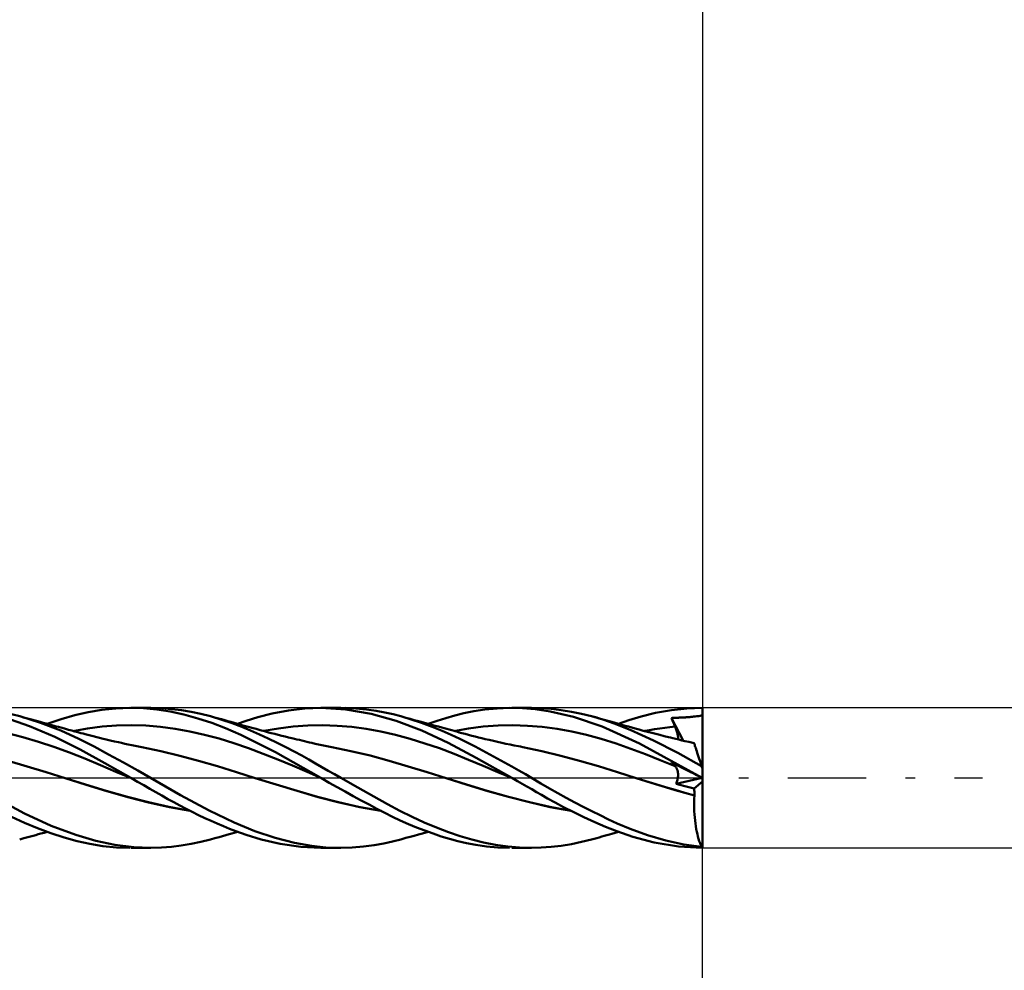
# Model space of a CAD drawing. Units: millimetres. Extents: x -17 to 92, y -31 to 40.
# Drawn here: x 45 to 66, y -4 to 16 of the extents above; entities that cross this region are included whole.
import ezdxf

# ---------------------------------------------------------------- set-up
doc = ezdxf.new("R2010")
doc.units = ezdxf.units.MM
doc.header["$LTSCALE"] = 4.2
doc.linetypes.add('LONGDASH_DASH', pattern=[0.85, 0.4, -0.2, 0.05, -0.2])
for name, color, linetype in [('1', 4, 'CONTINUOUS'), ('2', 7, 'CONTINUOUS'), ('4', 2, 'LONGDASH_DASH'), ('CUT', 1, 'CONTINUOUS'), ('SK2', 7, 'CONTINUOUS'), ('SK4', 2, 'LONGDASH_DASH')]:
    doc.layers.add(name, color=color, linetype=linetype)

msp = doc.modelspace()

# ---------------------------------------------------------------- linework, layer by layer
at = {"layer": '1', "color": 4, "linetype": 'CONTINUOUS', "lineweight": 50}
for p, q in [((47.134, 1.458), (47.434, 1.489)), ((47.434, 1.489), (47.737, 1.5)), ((48.03, 1.492), (47.737, 1.5)), ((47.757, 1.5), (48.18, 1.5)), ((48.317, 1.465), (48.03, 1.492)), ((48.419, 1.493), (48.187, 1.5)), ((48.63, 1.476), (48.419, 1.493)), ((51.135, 1.445), (51.486, 1.486)), ((51.486, 1.486), (51.829, 1.5)), ((52.363, 1.469), (51.829, 1.5)), ((51.83, 1.5), (52.254, 1.5)), ((52.58, 1.489), (52.346, 1.499)), ((52.805, 1.467), (52.58, 1.489)), ((55.342, 1.464), (55.604, 1.489)), ((55.604, 1.489), (55.871, 1.5)), ((56.145, 1.494), (55.871, 1.5)), ((55.919, 1.5), (56.341, 1.5)), ((56.416, 1.472), (56.145, 1.494)), ((56.545, 1.495), (56.333, 1.5)), ((56.76, 1.48), (56.545, 1.495)), ((56.977, 1.454), (56.76, 1.48)), ((59.337, 1.451), (59.67, 1.488)), ((59.67, 1.488), (60, 1.5)), ((60, 1.48), (60, 1.5)), ((60, 1.46), (60, 1.48)), ((45.583, 1.11), (45.059, 1.292)), ((45.376, 1.32), (45.198, 1.366)), ((45.819, 1.181), (45.376, 1.32)), ((45.46, 1.296), (45.376, 1.32)), ((45.543, 1.273), (45.46, 1.296)), ((45.627, 1.251), (45.543, 1.273)), ((46.262, 1.258), (46.557, 1.342)), ((46.557, 1.342), (46.843, 1.409)), ((46.843, 1.409), (47.134, 1.458)), ((48.6, 1.42), (48.317, 1.465)), ((48.893, 1.357), (48.6, 1.42)), ((48.84, 1.45), (48.63, 1.476)), ((49.05, 1.415), (48.84, 1.45)), ((49.191, 1.276), (48.893, 1.357)), ((49.26, 1.371), (49.05, 1.415)), ((49.489, 1.179), (49.191, 1.276)), ((49.467, 1.32), (49.26, 1.371)), ((49.71, 1.247), (49.467, 1.32)), ((49.551, 1.297), (49.467, 1.32)), ((49.636, 1.274), (49.551, 1.297)), ((49.702, 1.255), (49.636, 1.274)), ((50.226, 1.224), (50.476, 1.301)), ((50.476, 1.301), (50.785, 1.379)), ((50.785, 1.379), (51.135, 1.445)), ((52.907, 1.375), (52.363, 1.469)), ((53.011, 1.438), (52.805, 1.467)), ((53.439, 1.222), (52.907, 1.375)), ((53.2, 1.402), (53.011, 1.438)), ((53.374, 1.363), (53.2, 1.402)), ((53.538, 1.32), (53.374, 1.363)), ((53.761, 1.254), (53.538, 1.32)), ((53.562, 1.313), (53.538, 1.32)), ((53.651, 1.288), (53.562, 1.313)), ((53.74, 1.264), (53.651, 1.288)), ((54.317, 1.224), (54.507, 1.283)), ((54.507, 1.283), (54.695, 1.336)), ((54.695, 1.336), (54.889, 1.384)), ((54.889, 1.384), (55.104, 1.428)), ((55.104, 1.428), (55.342, 1.464)), ((56.741, 1.424), (56.416, 1.472)), ((57.241, 1.309), (56.741, 1.424)), ((57.195, 1.419), (56.977, 1.454)), ((57.413, 1.374), (57.195, 1.419)), ((57.854, 1.104), (57.241, 1.309)), ((57.629, 1.32), (57.413, 1.374)), ((57.87, 1.249), (57.629, 1.32)), ((57.683, 1.305), (57.629, 1.32)), ((57.737, 1.291), (57.683, 1.305)), ((57.79, 1.276), (57.737, 1.291)), ((57.844, 1.261), (57.79, 1.276)), ((58.423, 1.235), (58.689, 1.315)), ((58.689, 1.315), (59, 1.391)), ((59, 1.391), (59.337, 1.451)), ((59.339, 1.283), (59.361, 1.284)), ((59.35, 1.257), (59.339, 1.283)), ((59.589, 0.798), (59.339, 1.283)), ((59.361, 1.284), (59.383, 1.285)), ((59.383, 1.285), (59.405, 1.286)), ((59.405, 1.286), (59.427, 1.287)), ((59.427, 1.287), (59.448, 1.288)), ((59.448, 1.288), (59.468, 1.289)), ((59.468, 1.289), (59.488, 1.29)), ((59.488, 1.29), (59.506, 1.291)), ((59.506, 1.291), (59.523, 1.291)), ((59.523, 1.291), (59.539, 1.292)), ((59.539, 1.292), (59.553, 1.293)), ((59.553, 1.293), (59.567, 1.293)), ((59.567, 1.293), (59.582, 1.294)), ((59.582, 1.294), (59.597, 1.295)), ((59.597, 1.295), (59.612, 1.295)), ((59.612, 1.295), (59.626, 1.296)), ((59.626, 1.296), (59.641, 1.297)), ((59.641, 1.297), (59.655, 1.298)), ((59.655, 1.298), (59.669, 1.299)), ((59.669, 1.299), (59.684, 1.299)), ((59.684, 1.299), (59.698, 1.301)), ((59.698, 1.301), (59.713, 1.302)), ((59.713, 1.302), (59.725, 1.303)), ((59.725, 1.303), (59.737, 1.304)), ((59.737, 1.304), (59.749, 1.305)), ((59.749, 1.305), (59.765, 1.307)), ((59.765, 1.307), (59.786, 1.309)), ((59.786, 1.309), (59.814, 1.312)), ((59.814, 1.312), (59.845, 1.315)), ((59.845, 1.315), (59.884, 1.32)), ((59.884, 1.32), (59.924, 1.324)), ((59.924, 1.324), (59.955, 1.329)), ((59.955, 1.329), (59.977, 1.336)), ((59.977, 1.336), (59.991, 1.345)), ((59.991, 1.345), (60, 1.359)), ((60, 1.44), (60, 1.46)), ((60, 1.419), (60, 1.44)), ((60, 1.399), (60, 1.419)), ((60, 1.379), (60, 1.399)), ((60, 1.359), (60, 1.379)), ((60, 0.204), (60, 1.359)), ((46.129, 0.879), (45.583, 1.11)), ((45.71, 1.228), (45.627, 1.251)), ((45.762, 1.213), (45.71, 1.228)), ((45.814, 1.199), (45.762, 1.213)), ((45.877, 1.182), (45.814, 1.199)), ((46.257, 1.012), (45.819, 1.181)), ((45.94, 1.165), (45.877, 1.182)), ((46.004, 1.147), (45.94, 1.165)), ((45.964, 1.158), (46.262, 1.258)), ((46.067, 1.13), (46.004, 1.147)), ((46.114, 1.117), (46.067, 1.13)), ((46.161, 1.104), (46.114, 1.117)), ((46.208, 1.092), (46.161, 1.104)), ((46.255, 1.079), (46.208, 1.092)), ((46.339, 1.056), (46.255, 1.079)), ((46.424, 1.033), (46.339, 1.056)), ((46.513, 1.003), (46.826, 1.059)), ((46.826, 1.059), (47.14, 1.099)), ((47.14, 1.099), (47.453, 1.122)), ((47.453, 1.122), (47.767, 1.129)), ((48.081, 1.12), (47.767, 1.129)), ((48.394, 1.094), (48.081, 1.12)), ((48.708, 1.052), (48.394, 1.094)), ((49.784, 1.067), (49.489, 1.179)), ((49.768, 1.237), (49.702, 1.255)), ((49.931, 1.171), (49.71, 1.247)), ((49.834, 1.218), (49.768, 1.237)), ((50.113, 0.921), (49.784, 1.067)), ((49.9, 1.199), (49.834, 1.218)), ((49.946, 1.186), (49.9, 1.199)), ((50.132, 1.093), (49.931, 1.171)), ((49.993, 1.173), (49.946, 1.186)), ((50.076, 1.149), (49.993, 1.173)), ((50.043, 1.158), (50.226, 1.224)), ((50.159, 1.125), (50.076, 1.149)), ((50.321, 1.015), (50.132, 1.093)), ((50.243, 1.101), (50.159, 1.125)), ((50.326, 1.078), (50.243, 1.101)), ((50.35, 1.072), (50.326, 1.078)), ((50.439, 1.048), (50.35, 1.072)), ((50.609, 1.007), (50.922, 1.061)), ((50.922, 1.061), (51.235, 1.099)), ((51.235, 1.099), (51.548, 1.122)), ((51.548, 1.122), (51.862, 1.129)), ((52.175, 1.119), (51.862, 1.129)), ((52.488, 1.093), (52.175, 1.119)), ((52.801, 1.052), (52.488, 1.093)), ((53.991, 1.012), (53.439, 1.222)), ((53.829, 1.24), (53.74, 1.264)), ((53.986, 1.179), (53.761, 1.254)), ((53.918, 1.215), (53.829, 1.24)), ((53.976, 1.199), (53.918, 1.215)), ((54.051, 1.179), (53.976, 1.199)), ((54.209, 1.097), (53.986, 1.179)), ((54.126, 1.158), (54.051, 1.179)), ((54.201, 1.138), (54.126, 1.158)), ((54.127, 1.158), (54.317, 1.224)), ((54.275, 1.118), (54.201, 1.138)), ((54.424, 1.01), (54.209, 1.097)), ((54.346, 1.098), (54.275, 1.118)), ((54.418, 1.079), (54.346, 1.098)), ((54.471, 1.064), (54.418, 1.079)), ((54.525, 1.05), (54.471, 1.064)), ((54.675, 1.003), (54.991, 1.06)), ((54.991, 1.06), (55.307, 1.099)), ((55.307, 1.099), (55.623, 1.122)), ((55.623, 1.122), (55.939, 1.129)), ((56.255, 1.119), (55.939, 1.129)), ((56.571, 1.092), (56.255, 1.119)), ((56.887, 1.049), (56.571, 1.092)), ((57.899, 1.246), (57.844, 1.261)), ((58.653, 0.74), (57.854, 1.104)), ((58.109, 1.165), (57.87, 1.249)), ((57.953, 1.23), (57.899, 1.246)), ((58.007, 1.215), (57.953, 1.23)), ((58.062, 1.199), (58.007, 1.215)), ((58.131, 1.179), (58.062, 1.199)), ((58.454, 1.027), (58.109, 1.165)), ((58.201, 1.159), (58.131, 1.179)), ((58.273, 1.139), (58.201, 1.159)), ((58.206, 1.158), (58.423, 1.235)), ((58.345, 1.118), (58.273, 1.139)), ((58.417, 1.098), (58.345, 1.118)), ((58.489, 1.078), (58.417, 1.098)), ((58.558, 1.059), (58.489, 1.078)), ((58.647, 1.035), (58.558, 1.059)), ((58.978, 1.044), (59.087, 1.061)), ((59.087, 1.061), (59.197, 1.076)), ((59.197, 1.076), (59.306, 1.089)), ((59.306, 1.089), (59.415, 1.101)), ((59.36, 1.231), (59.35, 1.257)), ((59.371, 1.205), (59.36, 1.231)), ((59.382, 1.179), (59.371, 1.205)), ((59.393, 1.153), (59.382, 1.179)), ((59.404, 1.127), (59.393, 1.153)), ((59.415, 1.101), (59.404, 1.127)), ((59.424, 1.078), (59.415, 1.101)), ((59.433, 1.056), (59.424, 1.078)), ((59.441, 1.035), (59.433, 1.056)), ((45.447, 0.873), (45.115, 0.958)), ((45.779, 0.775), (45.447, 0.873)), ((46.669, 0.609), (46.129, 0.879)), ((46.641, 0.836), (46.257, 1.012)), ((46.49, 1.015), (46.424, 1.033)), ((46.556, 0.997), (46.49, 1.015)), ((46.621, 0.979), (46.556, 0.997)), ((46.687, 0.961), (46.621, 0.979)), ((46.734, 0.949), (46.687, 0.961)), ((46.781, 0.936), (46.734, 0.949)), ((46.864, 0.914), (46.781, 0.936)), ((46.948, 0.892), (46.864, 0.914)), ((47.031, 0.871), (46.948, 0.892)), ((47.115, 0.85), (47.031, 0.871)), ((47.138, 0.844), (47.115, 0.85)), ((47.227, 0.823), (47.138, 0.844)), ((49.022, 0.996), (48.708, 1.052)), ((49.335, 0.926), (49.022, 0.996)), ((49.649, 0.842), (49.335, 0.926)), ((50.858, 0.551), (50.113, 0.921)), ((50.511, 0.932), (50.321, 1.015)), ((50.528, 1.024), (50.439, 1.048)), ((50.701, 0.844), (50.511, 0.932)), ((50.617, 1), (50.528, 1.024)), ((50.706, 0.976), (50.617, 1)), ((50.892, 0.753), (50.701, 0.844)), ((50.765, 0.961), (50.706, 0.976)), ((50.84, 0.942), (50.765, 0.961)), ((50.914, 0.923), (50.84, 0.942)), ((50.989, 0.904), (50.914, 0.923)), ((51.063, 0.886), (50.989, 0.904)), ((51.135, 0.868), (51.063, 0.886)), ((51.206, 0.851), (51.135, 0.868)), ((51.26, 0.837), (51.206, 0.851)), ((53.115, 0.995), (52.801, 1.052)), ((53.428, 0.921), (53.115, 0.995)), ((53.741, 0.836), (53.428, 0.921)), ((54.554, 0.754), (53.991, 1.012)), ((54.622, 0.922), (54.424, 1.01)), ((54.579, 1.035), (54.525, 1.05)), ((54.632, 1.02), (54.579, 1.035)), ((54.804, 0.835), (54.622, 0.922)), ((54.686, 1.006), (54.632, 1.02)), ((54.74, 0.991), (54.686, 1.006)), ((54.794, 0.976), (54.74, 0.991)), ((54.848, 0.961), (54.794, 0.976)), ((54.919, 0.942), (54.848, 0.961)), ((54.989, 0.923), (54.919, 0.942)), ((55.061, 0.904), (54.989, 0.923)), ((55.133, 0.886), (55.061, 0.904)), ((55.205, 0.868), (55.133, 0.886)), ((55.277, 0.85), (55.205, 0.868)), ((55.346, 0.833), (55.277, 0.85)), ((57.203, 0.992), (56.887, 1.049)), ((57.519, 0.92), (57.203, 0.992)), ((57.835, 0.835), (57.519, 0.92)), ((58.954, 0.802), (58.454, 1.027)), ((58.736, 1.011), (58.647, 1.035)), ((58.826, 0.988), (58.736, 1.011)), ((58.76, 1.005), (58.869, 1.026)), ((58.915, 0.965), (58.826, 0.988)), ((58.869, 1.026), (58.978, 1.044)), ((59.004, 0.942), (58.915, 0.965)), ((59.093, 0.919), (59.004, 0.942)), ((59.182, 0.896), (59.093, 0.919)), ((59.272, 0.874), (59.182, 0.896)), ((59.32, 0.862), (59.272, 0.874)), ((59.369, 0.85), (59.32, 0.862)), ((59.434, 0.835), (59.369, 0.85)), ((59.448, 1.013), (59.441, 1.035)), ((59.455, 0.993), (59.448, 1.013)), ((59.461, 0.973), (59.455, 0.993)), ((59.466, 0.953), (59.461, 0.973)), ((59.47, 0.935), (59.466, 0.953)), ((59.474, 0.917), (59.47, 0.935)), ((59.477, 0.899), (59.474, 0.917)), ((59.479, 0.883), (59.477, 0.899)), ((59.48, 0.867), (59.479, 0.883)), ((59.479, 0.837), (59.48, 0.852)), ((59.48, 0.852), (59.48, 0.867)), ((46.111, 0.667), (45.779, 0.775)), ((46.443, 0.546), (46.111, 0.667)), ((46.969, 0.669), (46.641, 0.836)), ((47.282, 0.503), (46.969, 0.669)), ((47.316, 0.802), (47.227, 0.823)), ((47.405, 0.782), (47.316, 0.802)), ((47.495, 0.762), (47.405, 0.782)), ((47.554, 0.749), (47.495, 0.762)), ((47.629, 0.733), (47.554, 0.749)), ((47.703, 0.718), (47.629, 0.733)), ((47.777, 0.702), (47.703, 0.718)), ((47.851, 0.688), (47.777, 0.702)), ((47.923, 0.674), (47.851, 0.688)), ((47.995, 0.66), (47.923, 0.674)), ((48.399, 0.575), (47.995, 0.66)), ((49.962, 0.744), (49.649, 0.842)), ((50.276, 0.634), (49.962, 0.744)), ((50.59, 0.517), (50.276, 0.634)), ((51.079, 0.659), (50.892, 0.753)), ((51.255, 0.567), (51.079, 0.659)), ((51.313, 0.825), (51.26, 0.837)), ((51.367, 0.812), (51.313, 0.825)), ((51.42, 0.799), (51.367, 0.812)), ((51.474, 0.786), (51.42, 0.799)), ((51.528, 0.774), (51.474, 0.786)), ((51.582, 0.761), (51.528, 0.774)), ((51.635, 0.749), (51.582, 0.761)), ((51.706, 0.733), (51.635, 0.749)), ((51.777, 0.717), (51.706, 0.733)), ((51.849, 0.702), (51.777, 0.717)), ((51.921, 0.687), (51.849, 0.702)), ((51.993, 0.673), (51.921, 0.687)), ((52.065, 0.66), (51.993, 0.673)), ((52.473, 0.576), (52.065, 0.66)), ((54.054, 0.74), (53.741, 0.836)), ((54.368, 0.634), (54.054, 0.74)), ((54.681, 0.517), (54.368, 0.634)), ((55.153, 0.431), (54.554, 0.754)), ((54.973, 0.751), (54.804, 0.835)), ((55.13, 0.669), (54.973, 0.751)), ((55.288, 0.587), (55.13, 0.669)), ((55.435, 0.812), (55.346, 0.833)), ((55.524, 0.792), (55.435, 0.812)), ((55.614, 0.772), (55.524, 0.792)), ((55.703, 0.752), (55.614, 0.772)), ((55.792, 0.733), (55.703, 0.752)), ((55.881, 0.714), (55.792, 0.733)), ((55.971, 0.696), (55.881, 0.714)), ((56.06, 0.679), (55.971, 0.696)), ((56.108, 0.669), (56.06, 0.679)), ((56.157, 0.66), (56.108, 0.669)), ((56.561, 0.574), (56.157, 0.66)), ((58.151, 0.735), (57.835, 0.835)), ((58.467, 0.623), (58.151, 0.735)), ((59.997, 0), (58.653, 0.74)), ((59.477, 0.535), (58.954, 0.802)), ((59.499, 0.819), (59.434, 0.835)), ((59.477, 0.824), (59.479, 0.837)), ((59.564, 0.804), (59.499, 0.819)), ((59.628, 0.788), (59.564, 0.804)), ((59.714, 0.769), (59.628, 0.788)), ((59.8, 0.749), (59.714, 0.769)), ((59.825, 0.743), (59.8, 0.749)), ((59.818, 0.748), (59.817, 0.748)), ((59.819, 0.747), (59.818, 0.748)), ((59.82, 0.747), (59.819, 0.747)), ((59.821, 0.747), (59.82, 0.747)), ((59.822, 0.747), (59.821, 0.747)), ((59.824, 0.747), (59.822, 0.747)), ((59.824, 0.746), (59.824, 0.747)), ((59.824, 0.746), (59.824, 0.746)), ((59.824, 0.745), (59.824, 0.746)), ((59.825, 0.744), (59.824, 0.745)), ((59.824, 0.745), (59.824, 0.745)), ((59.825, 0.743), (59.825, 0.744)), ((59.825, 0.741), (59.825, 0.743)), ((59.828, 0.735), (59.825, 0.741)), ((59.831, 0.724), (59.828, 0.735)), ((59.836, 0.709), (59.831, 0.724)), ((59.842, 0.69), (59.836, 0.709)), ((59.849, 0.667), (59.842, 0.69)), ((59.858, 0.641), (59.849, 0.667)), ((59.868, 0.61), (59.858, 0.641)), ((46.775, 0.413), (46.443, 0.546)), ((47.202, 0.313), (46.669, 0.609)), ((47.597, 0.332), (47.282, 0.503)), ((48.804, 0.475), (48.399, 0.575)), ((49.208, 0.367), (48.804, 0.475)), ((50.903, 0.395), (50.59, 0.517)), ((51.829, 0), (50.858, 0.551)), ((51.419, 0.477), (51.255, 0.567)), ((51.572, 0.391), (51.419, 0.477)), ((52.881, 0.479), (52.473, 0.576)), ((53.289, 0.367), (52.881, 0.479)), ((54.994, 0.389), (54.681, 0.517)), ((55.919, 0), (55.153, 0.431)), ((55.446, 0.502), (55.288, 0.587)), ((55.605, 0.417), (55.446, 0.502)), ((56.966, 0.475), (56.561, 0.574)), ((57.371, 0.367), (56.966, 0.475)), ((58.783, 0.505), (58.467, 0.623)), ((59.099, 0.381), (58.783, 0.505)), ((59.985, 0.249), (59.477, 0.535)), ((59.879, 0.575), (59.868, 0.61)), ((59.892, 0.538), (59.879, 0.575)), ((59.905, 0.496), (59.892, 0.538)), ((59.919, 0.452), (59.905, 0.496)), ((59.935, 0.405), (59.919, 0.452)), ((45.535, 0.246), (45.127, 0.367)), ((45.943, 0.122), (45.535, 0.246)), ((47.107, 0.273), (46.775, 0.413)), ((47.439, 0.133), (47.107, 0.273)), ((47.757, 0), (47.202, 0.313)), ((47.904, 0.159), (47.597, 0.332)), ((49.613, 0.251), (49.208, 0.367)), ((50.018, 0.124), (49.613, 0.251)), ((51.217, 0.266), (50.903, 0.395)), ((51.531, 0.131), (51.217, 0.266)), ((51.715, 0.309), (51.572, 0.391)), ((51.85, 0.231), (51.715, 0.309)), ((51.984, 0.154), (51.85, 0.231)), ((53.697, 0.246), (53.289, 0.367)), ((54.106, 0.122), (53.697, 0.246)), ((55.307, 0.258), (54.994, 0.389)), ((55.621, 0.125), (55.307, 0.258)), ((55.763, 0.33), (55.605, 0.417)), ((55.92, 0.243), (55.763, 0.33)), ((56.069, 0.158), (55.92, 0.243)), ((57.776, 0.251), (57.371, 0.367)), ((58.18, 0.124), (57.776, 0.251)), ((59.415, 0.251), (59.099, 0.381)), ((59.35, 0.322), (59.339, 0.334)), ((59.361, 0.323), (59.339, 0.334)), ((59.36, 0.309), (59.35, 0.322)), ((59.371, 0.298), (59.36, 0.309)), ((59.383, 0.311), (59.361, 0.323)), ((59.382, 0.286), (59.371, 0.298)), ((59.393, 0.274), (59.382, 0.286)), ((59.405, 0.3), (59.383, 0.311)), ((59.404, 0.263), (59.393, 0.274)), ((59.415, 0.251), (59.404, 0.263)), ((59.427, 0.289), (59.405, 0.3)), ((59.424, 0.242), (59.415, 0.251)), ((59.432, 0.231), (59.424, 0.242)), ((59.448, 0.278), (59.427, 0.289)), ((59.44, 0.22), (59.432, 0.231)), ((59.447, 0.209), (59.44, 0.22)), ((59.468, 0.268), (59.448, 0.278)), ((59.488, 0.258), (59.468, 0.268)), ((59.506, 0.249), (59.488, 0.258)), ((59.523, 0.24), (59.506, 0.249)), ((59.539, 0.232), (59.523, 0.24)), ((59.553, 0.225), (59.539, 0.232)), ((59.567, 0.218), (59.553, 0.225)), ((59.582, 0.211), (59.567, 0.218)), ((59.951, 0.355), (59.935, 0.405)), ((59.968, 0.303), (59.951, 0.355)), ((59.985, 0.249), (59.968, 0.303)), ((60, 0.204), (59.985, 0.249)), ((46.351, -0.005), (45.943, 0.122)), ((47.771, -0.008), (47.439, 0.133)), ((47.759, -0.001), (47.757, 0)), ((48.181, 0), (47.904, 0.159)), ((48.821, -0.372), (48.181, 0)), ((50.422, -0.005), (50.018, 0.124)), ((50.407, 0), (50.407, 0)), ((50.407, 0), (50.407, 0)), ((51.844, -0.009), (51.531, 0.131)), ((51.832, -0.001), (51.829, 0)), ((52.118, 0.077), (51.984, 0.154)), ((52.253, 0), (52.118, 0.077)), ((52.621, -0.208), (52.253, 0)), ((54.514, -0.005), (54.106, 0.122)), ((55.934, -0.008), (55.621, 0.125)), ((55.922, -0.001), (55.919, 0)), ((56.209, 0.077), (56.069, 0.158)), ((56.341, 0), (56.209, 0.077)), ((56.541, -0.119), (56.341, 0)), ((58.585, -0.005), (58.18, 0.124)), ((59.454, 0.196), (59.447, 0.209)), ((59.459, 0.183), (59.454, 0.196)), ((59.465, 0.169), (59.459, 0.183)), ((59.469, 0.155), (59.465, 0.169)), ((59.473, 0.14), (59.469, 0.155)), ((59.476, 0.124), (59.473, 0.14)), ((59.474, -0.003), (59.477, 0.017)), ((59.478, 0.108), (59.476, 0.124)), ((59.477, 0.017), (59.479, 0.036)), ((59.479, 0.091), (59.478, 0.108)), ((59.48, 0.073), (59.479, 0.091)), ((59.479, 0.036), (59.48, 0.055)), ((59.48, 0.055), (59.48, 0.073)), ((59.597, 0.203), (59.582, 0.211)), ((59.612, 0.195), (59.597, 0.203)), ((59.626, 0.188), (59.612, 0.195)), ((59.641, 0.18), (59.626, 0.188)), ((59.655, 0.173), (59.641, 0.18)), ((59.669, 0.166), (59.655, 0.173)), ((59.684, 0.159), (59.669, 0.166)), ((59.698, 0.151), (59.684, 0.159)), ((59.713, 0.144), (59.698, 0.151)), ((59.725, 0.138), (59.713, 0.144)), ((59.737, 0.132), (59.725, 0.138)), ((59.749, 0.125), (59.737, 0.132)), ((59.765, 0.117), (59.749, 0.125)), ((59.786, 0.107), (59.765, 0.117)), ((59.814, 0.092), (59.786, 0.107)), ((59.845, 0.076), (59.814, 0.092)), ((59.884, 0.057), (59.845, 0.076)), ((59.924, 0.037), (59.884, 0.057)), ((59.955, 0.021), (59.924, 0.037)), ((59.977, 0.01), (59.955, 0.021)), ((59.991, 0.002), (59.977, 0.01)), ((60, -0.002), (59.991, 0.002)), ((59.998, 0), (59.997, 0)), ((60, -1.5), (60, 0.204)), ((46.798, -0.147), (46.351, -0.005)), ((46.788, -0.144), (46.351, -0.005)), ((47.232, -0.28), (46.788, -0.144)), ((47.244, -0.284), (46.798, -0.147)), ((47.762, -0.003), (47.759, -0.001)), ((47.766, -0.006), (47.762, -0.003)), ((47.769, -0.007), (47.766, -0.006)), ((47.771, -0.008), (47.769, -0.007)), ((47.903, -0.084), (47.771, -0.008)), ((47.771, -0.008), (47.771, -0.008)), ((47.771, -0.008), (47.771, -0.008)), ((47.771, -0.008), (47.771, -0.008)), ((47.771, -0.008), (47.771, -0.008)), ((48.035, -0.159), (47.903, -0.084)), ((48.165, -0.234), (48.035, -0.159)), ((50.407, 0), (50.407, 0)), ((50.407, 0), (50.407, 0)), ((50.871, -0.144), (50.422, -0.005)), ((50.872, -0.144), (50.422, -0.005)), ((51.321, -0.28), (50.871, -0.144)), ((51.322, -0.28), (50.872, -0.144)), ((51.835, -0.002), (51.832, -0.001)), ((51.837, -0.004), (51.835, -0.002)), ((51.844, -0.008), (51.837, -0.004)), ((52.009, -0.104), (51.844, -0.008)), ((52.177, -0.2), (52.009, -0.104)), ((52.348, -0.295), (52.177, -0.2)), ((52.961, -0.4), (52.621, -0.208)), ((54.959, -0.147), (54.514, -0.005)), ((54.949, -0.144), (54.514, -0.005)), ((55.393, -0.28), (54.949, -0.144)), ((55.405, -0.284), (54.959, -0.147)), ((55.931, -0.007), (55.922, -0.001)), ((55.934, -0.008), (55.931, -0.007)), ((56.037, -0.067), (55.934, -0.008)), ((56.14, -0.126), (56.037, -0.067)), ((56.242, -0.185), (56.14, -0.126)), ((56.345, -0.245), (56.242, -0.185)), ((56.724, -0.226), (56.541, -0.119)), ((58.793, -0.07), (58.585, -0.005)), ((58.793, -0.07), (58.585, -0.005)), ((59, -0.134), (58.793, -0.07)), ((59.003, -0.134), (58.793, -0.07)), ((59.208, -0.197), (59, -0.134)), ((59.211, -0.198), (59.003, -0.134)), ((59.415, -0.259), (59.208, -0.197)), ((59.419, -0.26), (59.211, -0.198)), ((59.436, -0.128), (59.997, -0.001)), ((59.436, -0.128), (59.445, -0.107)), ((59.491, -0.142), (59.436, -0.128)), ((59.445, -0.107), (59.452, -0.086)), ((59.452, -0.086), (59.459, -0.065)), ((59.459, -0.065), (59.465, -0.044)), ((59.465, -0.044), (59.47, -0.023)), ((59.47, -0.023), (59.474, -0.003)), ((59.546, -0.156), (59.491, -0.142)), ((59.6, -0.17), (59.546, -0.156)), ((59.655, -0.184), (59.6, -0.17)), ((59.711, -0.197), (59.655, -0.184)), ((59.767, -0.211), (59.711, -0.197)), ((59.824, -0.225), (60, -0.075)), ((59.998, -0.001), (59.998, 0)), ((59.999, -0.001), (59.998, -0.001)), ((59.999, -0.001), (59.999, -0.001)), ((60, -0.001), (59.999, -0.001)), ((60, -0.002), (60, -0.001)), ((47.687, -0.408), (47.232, -0.28)), ((47.691, -0.41), (47.244, -0.284)), ((48.136, -0.524), (47.687, -0.408)), ((48.137, -0.525), (47.691, -0.41)), ((48.293, -0.308), (48.165, -0.234)), ((48.42, -0.381), (48.293, -0.308)), ((48.547, -0.453), (48.42, -0.381)), ((49.436, -0.697), (48.821, -0.372)), ((51.77, -0.411), (51.321, -0.28)), ((51.759, -0.407), (51.322, -0.28)), ((52.208, -0.524), (51.759, -0.407)), ((52.22, -0.527), (51.77, -0.411)), ((52.519, -0.39), (52.348, -0.295)), ((52.69, -0.483), (52.519, -0.39)), ((53.258, -0.565), (52.961, -0.4)), ((55.847, -0.407), (55.393, -0.28)), ((55.85, -0.409), (55.405, -0.284)), ((56.294, -0.523), (55.847, -0.407)), ((56.296, -0.524), (55.85, -0.409)), ((56.446, -0.304), (56.345, -0.245)), ((56.553, -0.366), (56.446, -0.304)), ((56.686, -0.441), (56.553, -0.366)), ((56.905, -0.328), (56.724, -0.226)), ((57.086, -0.429), (56.905, -0.328)), ((59.622, -0.321), (59.415, -0.259)), ((59.626, -0.321), (59.419, -0.26)), ((59.83, -0.381), (59.622, -0.321)), ((59.83, -0.381), (59.626, -0.321)), ((59.824, -0.225), (59.767, -0.211)), ((59.826, -0.247), (59.824, -0.225)), ((59.827, -0.269), (59.826, -0.247)), ((59.829, -0.291), (59.827, -0.269)), ((59.827, -0.448), (59.83, -0.381)), ((59.83, -0.313), (59.829, -0.291)), ((59.83, -0.336), (59.83, -0.313)), ((59.831, -0.358), (59.83, -0.336)), ((59.83, -0.381), (59.831, -0.358)), ((59.83, -0.381), (59.83, -0.381)), ((59.83, -0.381), (59.83, -0.381)), ((59.83, -0.381), (59.83, -0.381)), ((59.83, -0.381), (59.83, -0.381)), ((59.83, -0.381), (59.83, -0.381)), ((59.83, -0.381), (59.83, -0.381)), ((45.477, -0.764), (44.868, -0.438)), ((48.574, -0.624), (48.136, -0.524)), ((48.584, -0.627), (48.137, -0.525)), ((48.675, -0.524), (48.547, -0.453)), ((49.027, -0.707), (48.574, -0.624)), ((49.03, -0.708), (48.584, -0.627)), ((48.807, -0.595), (48.675, -0.524)), ((48.94, -0.664), (48.807, -0.595)), ((52.665, -0.625), (52.208, -0.524)), ((52.669, -0.627), (52.22, -0.527)), ((53.115, -0.707), (52.665, -0.625)), ((53.119, -0.709), (52.669, -0.627)), ((52.86, -0.574), (52.69, -0.483)), ((53.03, -0.663), (52.86, -0.574)), ((53.522, -0.705), (53.258, -0.565)), ((56.731, -0.623), (56.294, -0.523)), ((56.742, -0.627), (56.296, -0.524)), ((56.845, -0.529), (56.686, -0.441)), ((57.184, -0.706), (56.731, -0.623)), ((57.187, -0.708), (56.742, -0.627)), ((57.029, -0.626), (56.845, -0.529)), ((57.236, -0.731), (57.029, -0.626)), ((57.268, -0.527), (57.086, -0.429)), ((57.45, -0.621), (57.268, -0.527)), ((57.63, -0.713), (57.45, -0.621)), ((59.825, -0.515), (59.827, -0.448)), ((59.825, -0.583), (59.825, -0.515)), ((59.826, -0.65), (59.825, -0.583)), ((45.476, -0.962), (45.203, -0.834)), ((46.053, -1.025), (45.477, -0.764)), ((49.074, -0.731), (48.94, -0.664)), ((49.208, -0.797), (49.074, -0.731)), ((49.342, -0.86), (49.208, -0.797)), ((49.968, -0.955), (49.436, -0.697)), ((53.197, -0.75), (53.03, -0.663)), ((53.363, -0.833), (53.197, -0.75)), ((53.53, -0.913), (53.363, -0.833)), ((53.782, -0.833), (53.522, -0.705)), ((54.044, -0.953), (53.782, -0.833)), ((57.463, -0.84), (57.236, -0.731)), ((57.696, -0.947), (57.463, -0.84)), ((57.811, -0.802), (57.63, -0.713)), ((57.99, -0.889), (57.811, -0.802)), ((59.828, -0.717), (59.826, -0.65)), ((59.832, -0.783), (59.828, -0.717)), ((59.837, -0.849), (59.832, -0.783)), ((45.758, -1.08), (45.476, -0.962)), ((46.578, -1.224), (46.053, -1.025)), ((49.476, -0.921), (49.342, -0.86)), ((49.609, -0.98), (49.476, -0.921)), ((49.742, -1.037), (49.609, -0.98)), ((49.873, -1.091), (49.742, -1.037)), ((50.41, -1.139), (49.968, -0.955)), ((53.702, -0.99), (53.53, -0.913)), ((53.877, -1.063), (53.702, -0.99)), ((54.306, -1.062), (54.044, -0.953)), ((57.928, -1.047), (57.696, -0.947)), ((58.168, -1.144), (57.928, -1.047)), ((58.179, -0.977), (57.99, -0.889)), ((58.454, -1.093), (58.179, -0.977)), ((59.843, -0.913), (59.837, -0.849)), ((59.851, -0.976), (59.843, -0.913)), ((59.859, -1.037), (59.851, -0.976)), ((59.869, -1.096), (59.859, -1.037)), ((45.551, -1.271), (45.639, -1.247)), ((45.639, -1.247), (45.72, -1.225)), ((45.72, -1.225), (45.774, -1.21)), ((46.043, -1.186), (45.758, -1.08)), ((45.774, -1.21), (45.83, -1.195)), ((45.83, -1.195), (45.898, -1.176)), ((45.898, -1.176), (45.964, -1.158)), ((46.327, -1.278), (46.043, -1.186)), ((47.007, -1.352), (46.578, -1.224)), ((49.646, -1.271), (49.718, -1.251)), ((49.718, -1.251), (49.789, -1.231)), ((49.789, -1.231), (49.862, -1.21)), ((49.862, -1.21), (49.922, -1.193)), ((50.008, -1.144), (49.873, -1.091)), ((49.922, -1.193), (49.972, -1.178)), ((49.972, -1.178), (50.043, -1.158)), ((50.225, -1.223), (50.008, -1.144)), ((50.547, -1.321), (50.225, -1.223)), ((50.848, -1.285), (50.41, -1.139)), ((53.651, -1.288), (53.74, -1.264)), ((53.74, -1.264), (53.83, -1.239)), ((53.83, -1.239), (53.919, -1.215)), ((54.054, -1.131), (53.877, -1.063)), ((53.919, -1.215), (53.977, -1.199)), ((53.977, -1.199), (54.052, -1.179)), ((54.052, -1.179), (54.127, -1.158)), ((54.231, -1.195), (54.054, -1.131)), ((54.408, -1.253), (54.231, -1.195)), ((54.563, -1.161), (54.306, -1.062)), ((54.584, -1.306), (54.408, -1.253)), ((54.812, -1.248), (54.563, -1.161)), ((55.059, -1.323), (54.812, -1.248)), ((57.792, -1.275), (57.846, -1.26)), ((57.846, -1.26), (57.9, -1.245)), ((57.9, -1.245), (57.955, -1.23)), ((57.955, -1.23), (58.01, -1.214)), ((58.01, -1.214), (58.064, -1.199)), ((58.064, -1.199), (58.135, -1.178)), ((58.135, -1.178), (58.206, -1.158)), ((58.511, -1.263), (58.168, -1.144)), ((58.823, -1.227), (58.454, -1.093)), ((58.966, -1.384), (58.511, -1.263)), ((59.217, -1.341), (58.823, -1.227)), ((59.881, -1.153), (59.869, -1.096)), ((59.893, -1.208), (59.881, -1.153)), ((59.906, -1.26), (59.893, -1.208)), ((59.92, -1.31), (59.906, -1.26)), ((45.376, -1.32), (45.463, -1.295)), ((45.463, -1.295), (45.551, -1.271)), ((46.607, -1.355), (46.327, -1.278)), ((46.881, -1.417), (46.607, -1.355)), ((47.16, -1.462), (46.881, -1.417)), ((47.415, -1.437), (47.007, -1.352)), ((47.447, -1.49), (47.16, -1.462)), ((47.821, -1.486), (47.415, -1.437)), ((48.629, -1.477), (48.838, -1.451)), ((48.838, -1.451), (49.049, -1.415)), ((49.049, -1.415), (49.26, -1.372)), ((49.26, -1.372), (49.467, -1.32)), ((49.467, -1.32), (49.558, -1.295)), ((49.558, -1.295), (49.646, -1.271)), ((50.958, -1.415), (50.547, -1.321)), ((51.266, -1.391), (50.848, -1.285)), ((51.398, -1.478), (50.958, -1.415)), ((51.625, -1.456), (51.266, -1.391)), ((51.938, -1.489), (51.625, -1.456)), ((52.497, -1.494), (52.743, -1.474)), ((52.743, -1.474), (52.968, -1.445)), ((52.968, -1.445), (53.174, -1.408)), ((53.174, -1.408), (53.362, -1.365)), ((53.362, -1.365), (53.538, -1.32)), ((53.538, -1.32), (53.562, -1.313)), ((53.562, -1.313), (53.651, -1.288)), ((54.759, -1.353), (54.584, -1.306)), ((54.946, -1.397), (54.759, -1.353)), ((55.15, -1.436), (54.946, -1.397)), ((55.314, -1.386), (55.059, -1.323)), ((55.377, -1.468), (55.15, -1.436)), ((55.572, -1.436), (55.314, -1.386)), ((55.622, -1.49), (55.377, -1.468)), ((55.83, -1.471), (55.572, -1.436)), ((56.086, -1.493), (55.83, -1.471)), ((56.76, -1.48), (56.977, -1.454)), ((56.977, -1.454), (57.195, -1.419)), ((57.195, -1.419), (57.413, -1.374)), ((57.413, -1.374), (57.629, -1.32)), ((57.629, -1.32), (57.683, -1.305)), ((57.683, -1.305), (57.737, -1.29)), ((57.737, -1.29), (57.792, -1.275)), ((59.486, -1.47), (58.966, -1.384)), ((59.604, -1.426), (59.217, -1.341)), ((59.997, -1.5), (59.486, -1.47)), ((59.985, -1.479), (59.604, -1.426)), ((59.935, -1.356), (59.92, -1.31)), ((59.951, -1.4), (59.935, -1.356)), ((59.968, -1.441), (59.951, -1.4)), ((59.985, -1.479), (59.968, -1.441)), ((47.737, -1.5), (47.447, -1.49)), ((48.18, -1.5), (47.757, -1.5)), ((48.184, -1.5), (47.821, -1.486)), ((48.184, -1.5), (48.417, -1.493)), ((48.417, -1.493), (48.629, -1.477)), ((51.829, -1.5), (51.398, -1.478)), ((52.253, -1.5), (51.83, -1.5)), ((52.247, -1.5), (51.938, -1.489)), ((52.247, -1.5), (52.497, -1.494)), ((55.87, -1.5), (55.622, -1.49)), ((56.342, -1.5), (55.919, -1.5)), ((56.333, -1.5), (56.086, -1.493)), ((56.333, -1.5), (56.545, -1.495)), ((56.545, -1.495), (56.76, -1.48)), ((59.997, -1.5), (60, -1.5))]:
    msp.add_line(p, q, dxfattribs=at)
msp.add_ellipse((60.066, 0), major_axis=(0, 1.5), ratio=0.32492, start_param=2.974633, end_param=3.005031, dxfattribs=at)
at = {"layer": '2', "color": 7, "linetype": 'CONTINUOUS', "lineweight": 25}
for p, q in [((60, 26), (60, 1.5)), ((73, 1.5), (60, 1.5)), ((60, -1.5), (73, -1.5)), ((60, -14.5), (60, -1.5)), ((60, -24.5), (60, -1.5))]:
    msp.add_line(p, q, dxfattribs=at)
at = {"layer": '4', "color": 2, "linetype": 'LONGDASH_DASH', "lineweight": 25}
msp.add_line((32.4, 0), (60, 0), dxfattribs=at)
at = {"layer": 'CUT', "color": 1, "linetype": 'CONTINUOUS', "lineweight": 25}
for p, q in [((60, 1.5), (40, 1.5)), ((60, 1.495), (60, 1.5)), ((60, 0), (60, 1.495)), ((40, 0), (60, 0))]:
    msp.add_line(p, q, dxfattribs=at)
at = {"layer": 'SK2', "color": 7, "linetype": 'CONTINUOUS', "lineweight": 25}
msp.add_line((60, 36), (60, 1.5), dxfattribs=at)
at = {"layer": 'SK4', "color": 2, "linetype": 'LONGDASH_DASH', "lineweight": 25}
msp.add_line((-6, 0), (66, 0), dxfattribs=at)

doc.saveas('drawing.dxf')
